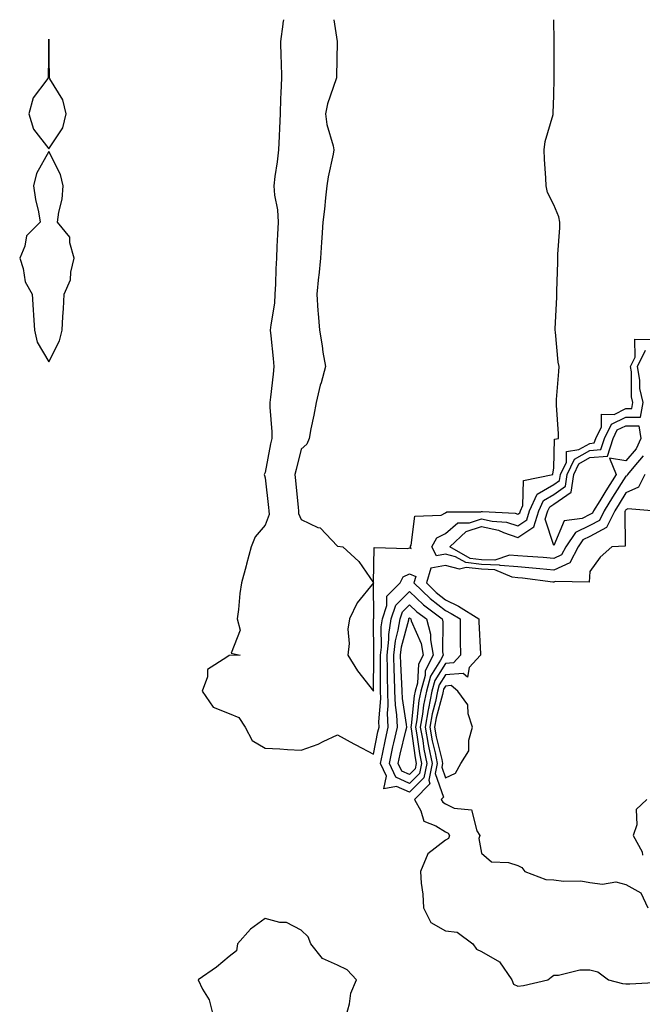
# Model space of a CAD drawing. Units: inches. Extents: x 928883 to 931523, y 7284698 to 7287338.
# Drawn here: x 931140 to 931313, y 7287065 to 7287338 of the extents above; entities that cross this region are included whole.
import ezdxf

# ---------------------------------------------------------------- set-up
doc = ezdxf.new("R2010")
doc.units = ezdxf.units.IN
doc.header["$MEASUREMENT"] = 0
doc.layers.add('Contour_92887284', color=7, linetype='Continuous', true_color=0xf3dc8c)

msp = doc.modelspace()

# ---------------------------------------------------------------- linework, layer by layer
at = {"layer": 'Contour_92887284'}
for points in [[(931213.09, 7287338, 3232), (931212.96, 7287337.01, 3232), (931212.93, 7287336.8, 3232), (931212.25, 7287331.92, 3232), (931212.33, 7287327.63, 3232), (931212.45, 7287326.32, 3232), (931212.53, 7287321.92, 3232), (931212.37, 7287317.6, 3232), (931212.32, 7287316.2, 3232), (931212.17, 7287311.92, 3232), (931212.01, 7287307.96, 3232), (931211.88, 7287305.75, 3232), (931211.73, 7287301.92, 3232), (931211.39, 7287298.58, 3232), (931210.71, 7287294.58, 3232), (931210.41, 7287291.92, 3232), (931210.61, 7287289.36, 3232), (931211.41, 7287285.28, 3232), (931211.61, 7287281.92, 3232), (931211.48, 7287278.48, 3232), (931211.3, 7287275.17, 3232), (931211.17, 7287271.92, 3232), (931211.03, 7287268.94, 3232), (931210.86, 7287264.73, 3232), (931210.73, 7287261.92, 3232), (931210.57, 7287259.4, 3232), (931209.56, 7287253.43, 3232), (931209.45, 7287251.92, 3232), (931209.59, 7287250.39, 3232), (931210.26, 7287244.13, 3232), (931210.46, 7287241.92, 3232), (931210.24, 7287239.73, 3232), (931209.51, 7287233.38, 3232), (931209.36, 7287231.92, 3232), (931209.35, 7287230.62, 3232), (931209.89, 7287223.76, 3232), (931209.87, 7287221.92, 3232), (931209.52, 7287220.45, 3232), (931208.05, 7287212.48, 3232), (931207.84, 7287212.13, 3232), (931207.78, 7287211.92, 3232), (931207.81, 7287211.68, 3232), (931208.05, 7287211.05, 3232), (931208.98, 7287202.85, 3232), (931209.08, 7287201.92, 3232), (931209.11, 7287200.87, 3232), (931208.05, 7287197.96, 3232), (931205.28, 7287194.69, 3232), (931204.14, 7287191.92, 3232), (931202.87, 7287187.1, 3232), (931202.74, 7287186.61, 3232), (931201.47, 7287181.92, 3232), (931200.96, 7287179.01, 3232), (931200.66, 7287174.54, 3232), (931200.28, 7287171.92, 3232), (931201.1, 7287168.87, 3232), (931198.57, 7287162.44, 3232), (931201.1, 7287161.92, 3232), (931198.16, 7287161.81, 3232), (931198.05, 7287161.81, 3232), (931197.44, 7287161.31, 3232), (931192.03, 7287157.94, 3232), (931192.07, 7287155.93, 3232), (931190.56, 7287151.92, 3232), (931193.58, 7287147.46, 3232), (931198.05, 7287145.74, 3232), (931200.71, 7287144.58, 3232), (931202.46, 7287141.92, 3232), (931204.38, 7287138.26, 3232), (931208.05, 7287136.11, 3232), (931212.06, 7287135.93, 3232), (931214.26, 7287135.71, 3232), (931218.05, 7287135.53, 3232), (931222.73, 7287137.24, 3232), (931224.12, 7287137.99, 3232), (931228.05, 7287139.83, 3232), (931232.6, 7287137.37, 3232), (931233.18, 7287137.05, 3232), (931238.05, 7287134.49, 3232), (931239.31, 7287140.66, 3232), (931239.6, 7287141.92, 3232), (931239.53, 7287143.4, 3232), (931240.11, 7287149.86, 3232), (931240.04, 7287151.92, 3232), (931239.98, 7287153.85, 3232), (931240.04, 7287159.94, 3232), (931239.99, 7287161.92, 3232), (931240.24, 7287164.11, 3232), (931240.22, 7287169.75, 3232), (931240.55, 7287171.92, 3232), (931241.78, 7287175.64, 3232), (931241.75, 7287178.22, 3232), (931245.43, 7287181.92, 3232), (931246.33, 7287183.65, 3232), (931248.05, 7287184.47, 3232), (931249.82, 7287183.69, 3232), (931249.27, 7287181.92, 3232), (931253.75, 7287177.62, 3232), (931258.05, 7287174.24, 3232), (931259.61, 7287173.48, 3232), (931262.06, 7287171.92, 3232), (931262.12, 7287167.85, 3232), (931262.09, 7287165.96, 3232), (931262.17, 7287161.92, 3232), (931260.22, 7287159.75, 3232), (931258.05, 7287159.6, 3232), (931255.07, 7287154.9, 3232), (931254.27, 7287151.92, 3232), (931253.29, 7287147.16, 3232), (931253.19, 7287146.78, 3232), (931252.35, 7287141.92, 3232), (931253.22, 7287137.1, 3232), (931253.34, 7287136.64, 3232), (931254.3, 7287131.92, 3232), (931253.38, 7287127.25, 3232), (931253.73, 7287126.25, 3232), (931249.41, 7287121.92, 3232), (931251.16, 7287118.8, 3232), (931251.98, 7287115.86, 3232), (931255.34, 7287114.63, 3232), (931258.05, 7287112.93, 3232), (931258.73, 7287112.6, 3232), (931259.14, 7287111.92, 3232), (931258.86, 7287111.12, 3232), (931258.05, 7287110.59, 3232), (931253.14, 7287106.83, 3232), (931251.12, 7287101.92, 3232), (931251.27, 7287098.7, 3232), (931251.76, 7287095.63, 3232), (931251.9, 7287091.92, 3232), (931253.92, 7287087.79, 3232), (931258.05, 7287085.51, 3232), (931261.23, 7287085.1, 3232), (931265.61, 7287081.92, 3232), (931266.59, 7287080.46, 3232), (931268.05, 7287079.79, 3232), (931273.03, 7287076.9, 3232), (931276.38, 7287071.92, 3232), (931276.9, 7287070.77, 3232), (931278.05, 7287070.17, 3232), (931279.62, 7287070.35, 3232), (931286.37, 7287071.92, 3232), (931287.34, 7287072.63, 3232), (931288.05, 7287073.21, 3232), (931289.38, 7287073.25, 3232), (931295.31, 7287074.66, 3232), (931298.05, 7287074.73, 3232), (931300.28, 7287074.15, 3232), (931303.26, 7287071.92, 3232), (931307.06, 7287070.92, 3232), (931308.05, 7287070.82, 3232), (931309.13, 7287070.85, 3232), (931317.42, 7287071.29, 3232)], [(931227.04, 7287338, 3233), (931228.02, 7287331.95, 3233), (931228.02, 7287331.92, 3233), (931228.02, 7287331.89, 3233), (931227.83, 7287322.14, 3233), (931227.81, 7287321.92, 3233), (931227.73, 7287321.6, 3233), (931225.32, 7287314.65, 3233), (931224.79, 7287311.92, 3233), (931225.12, 7287308.98, 3233), (931226.88, 7287303.09, 3233), (931227.06, 7287301.92, 3233), (931226.87, 7287300.74, 3233), (931225.54, 7287294.43, 3233), (931225.16, 7287291.92, 3233), (931224.77, 7287288.64, 3233), (931224.45, 7287285.52, 3233), (931224, 7287281.92, 3233), (931223.73, 7287277.59, 3233), (931223.64, 7287276.33, 3233), (931223.35, 7287271.92, 3233), (931222.9, 7287267.07, 3233), (931222.84, 7287266.71, 3233), (931222.34, 7287261.92, 3233), (931222.67, 7287257.3, 3233), (931222.73, 7287256.61, 3233), (931223.06, 7287251.92, 3233), (931223.79, 7287247.65, 3233), (931224.06, 7287245.91, 3233), (931224.72, 7287241.92, 3233), (931223.51, 7287237.38, 3233), (931223.29, 7287236.68, 3233), (931222.16, 7287231.92, 3233), (931221.55, 7287228.42, 3233), (931220.71, 7287224.58, 3233), (931220.2, 7287221.92, 3233), (931219.57, 7287220.4, 3233), (931218.05, 7287218.97, 3233), (931216.58, 7287213.39, 3233), (931216.26, 7287211.92, 3233), (931216.43, 7287210.3, 3233), (931217.18, 7287202.79, 3233), (931217.27, 7287201.92, 3233), (931217.29, 7287201.17, 3233), (931218.05, 7287199.45, 3233), (931222.64, 7287197.32, 3233), (931223.29, 7287197.16, 3233), (931228.05, 7287192.07, 3233), (931228.2, 7287192.07, 3233), (931229.52, 7287191.92, 3233), (931234.02, 7287187.9, 3233), (931238.05, 7287181.92, 3233), (931233.54, 7287176.43, 3233), (931231.38, 7287171.92, 3233), (931230.92, 7287169.06, 3233), (931231.3, 7287165.17, 3233), (931230.96, 7287161.92, 3233), (931233.67, 7287157.54, 3233), (931238.05, 7287151.92, 3233)], [(931238.05, 7287151.92, 3233), (931238.14, 7287161.83, 3233), (931238.13, 7287161.92, 3233), (931238.14, 7287162.02, 3233), (931238.11, 7287171.86, 3233), (931238.11, 7287171.92, 3233), (931238.15, 7287172.02, 3233), (931238.05, 7287181.92, 3233), (931238.26, 7287191.71, 3233), (931247.57, 7287191.44, 3233), (931248.05, 7287191.67, 3233), (931248.5, 7287191.47, 3233), (931248.26, 7287191.92, 3233), (931248.51, 7287192.38, 3233), (931249.54, 7287200.44, 3233), (931256.85, 7287200.73, 3233), (931258.05, 7287201.31, 3233), (931258.37, 7287201.6, 3233), (931267.79, 7287201.66, 3233), (931268.05, 7287201.74, 3233), (931268.28, 7287201.7, 3233), (931277.34, 7287201.21, 3233), (931278.05, 7287200.96, 3233), (931278.63, 7287201.34, 3233), (931278.8, 7287201.92, 3233), (931279.47, 7287203.34, 3233), (931279.68, 7287210.29, 3233), (931287.76, 7287211.92, 3233), (931287.79, 7287212.17, 3233), (931288.05, 7287213.72, 3233), (931288.22, 7287221.75, 3233), (931289.39, 7287221.92, 3233), (931289.33, 7287223.2, 3233), (931288.84, 7287231.14, 3233), (931288.8, 7287231.92, 3233), (931288.85, 7287232.72, 3233), (931289.42, 7287240.54, 3233), (931289.5, 7287241.92, 3233), (931289.22, 7287243.09, 3233), (931288.51, 7287251.45, 3233), (931288.43, 7287251.92, 3233), (931288.45, 7287252.31, 3233), (931288.87, 7287261.1, 3233), (931288.89, 7287261.92, 3233), (931288.9, 7287262.77, 3233), (931289.16, 7287270.82, 3233), (931289.17, 7287271.92, 3233), (931289.19, 7287273.06, 3233), (931289.69, 7287280.28, 3233), (931289.71, 7287281.92, 3233), (931289.45, 7287283.33, 3233), (931288.05, 7287286.67, 3233), (931286.28, 7287290.14, 3233), (931285.96, 7287291.92, 3233), (931285.87, 7287294.1, 3233), (931285.5, 7287299.37, 3233), (931285.4, 7287301.92, 3233), (931285.7, 7287304.27, 3233), (931287.88, 7287311.75, 3233), (931287.91, 7287311.92, 3233), (931287.89, 7287312.08, 3233), (931288.05, 7287317.03, 3233), (931288.16, 7287321.81, 3233), (931288.18, 7287321.92, 3233), (931288.18, 7287322.05, 3233), (931288.18, 7287331.78, 3233), (931288.18, 7287331.92, 3233), (931288.18, 7287332.05, 3233), (931288.09, 7287338, 3233)], [(931313.34, 7287211.92, 3232), (931311.52, 7287208.44, 3232), (931308.05, 7287206.84, 3232), (931306.14, 7287203.83, 3232), (931304.95, 7287201.92, 3232), (931302.71, 7287197.26, 3232), (931298.05, 7287194.77, 3232), (931296.13, 7287193.84, 3232), (931294.82, 7287191.92, 3232), (931292.46, 7287187.51, 3232), (931288.05, 7287185.42, 3232), (931284.19, 7287185.78, 3232), (931282.17, 7287186.04, 3232), (931278.05, 7287186.39, 3232), (931273.19, 7287186.78, 3232), (931273, 7287186.86, 3232), (931268.05, 7287187.04, 3232), (931263.67, 7287187.54, 3232), (931260.81, 7287189.16, 3232), (931258.05, 7287189.91, 3232), (931255.56, 7287189.43, 3232), (931254.22, 7287191.92, 3232), (931255.59, 7287194.38, 3232), (931258.05, 7287195.59, 3232), (931261.41, 7287198.56, 3232), (931264.71, 7287198.58, 3232), (931268.05, 7287199.65, 3232), (931270.96, 7287199.02, 3232), (931274.93, 7287198.8, 3232), (931278.05, 7287197.75, 3232), (931280.56, 7287199.41, 3232), (931281.34, 7287201.92, 3232), (931283.48, 7287206.49, 3232), (931288.05, 7287209.2, 3232), (931289.65, 7287210.33, 3232), (931289.88, 7287211.92, 3232), (931291.54, 7287215.41, 3232), (931291.6, 7287218.37, 3232), (931294.99, 7287218.86, 3232), (931298.05, 7287220.59, 3232), (931299.28, 7287220.7, 3232), (931299.67, 7287221.92, 3232), (931301.3, 7287225.17, 3232), (931301.29, 7287228.68, 3232), (931304.76, 7287228.63, 3232), (931308.05, 7287230.25, 3232), (931309.72, 7287230.25, 3232), (931310.01, 7287231.92, 3232), (931309.64, 7287233.5, 3232), (931309.58, 7287240.39, 3232), (931309.33, 7287241.92, 3232), (931310.59, 7287244.46, 3232), (931310.48, 7287249.5, 3232), (931315.5, 7287249.37, 3232)], [(931312.83, 7287217.14, 3231), (931310.22, 7287214.09, 3231), (931308.49, 7287211.92, 3231), (931308.34, 7287211.64, 3231), (931308.05, 7287211.5, 3231), (931304.32, 7287205.64, 3231), (931302.02, 7287201.92, 3231), (931300.74, 7287199.23, 3231), (931298.05, 7287197.81, 3231), (931294.09, 7287195.88, 3231), (931291.39, 7287191.92, 3231), (931290.22, 7287189.74, 3231), (931288.05, 7287188.72, 3231), (931285.12, 7287188.99, 3231), (931280.76, 7287189.21, 3231), (931278.05, 7287189.44, 3231), (931275.76, 7287189.63, 3231), (931271.74, 7287188.23, 3231), (931268.05, 7287188.36, 3231), (931264.85, 7287188.72, 3231), (931259.22, 7287191.92, 3231), (931263.78, 7287196.19, 3231), (931268.05, 7287197.56, 3231), (931272.68, 7287196.55, 3231), (931274.1, 7287195.87, 3231), (931278.05, 7287194.54, 3231), (931282.5, 7287197.47, 3231), (931283.88, 7287201.92, 3231), (931285.21, 7287204.76, 3231), (931288.05, 7287206.45, 3231), (931291.26, 7287208.71, 3231), (931291.72, 7287211.92, 3231), (931293.76, 7287216.21, 3231), (931298.05, 7287218.64, 3231), (931301.09, 7287218.88, 3231), (931302.07, 7287221.92, 3231), (931304.07, 7287225.9, 3231), (931308.05, 7287227.87, 3231), (931312.11, 7287227.86, 3231), (931312.81, 7287231.92, 3231), (931311.91, 7287235.78, 3231), (931311.89, 7287238.08, 3231), (931311.27, 7287241.92, 3231), (931313.51, 7287246.45, 3231)], [(931315.24, 7287201.92, 3233), (931308.56, 7287202.43, 3233), (931308.05, 7287202.19, 3233), (931307.94, 7287202.03, 3233), (931307.88, 7287201.92, 3233), (931307.72, 7287201.59, 3233), (931307.83, 7287192.14, 3233), (931304.11, 7287191.92, 3233), (931300.93, 7287189.05, 3233), (931298.05, 7287185.04, 3233), (931297.87, 7287182.1, 3233), (931288.44, 7287182.31, 3233), (931288.05, 7287182.13, 3233), (931287.83, 7287182.14, 3233), (931279.37, 7287183.24, 3233), (931278.05, 7287183.36, 3233), (931276.5, 7287183.47, 3233), (931271.72, 7287185.59, 3233), (931268.05, 7287185.72, 3233), (931263.76, 7287186.21, 3233), (931261.87, 7287185.74, 3233), (931258.05, 7287186.77, 3233), (931253.98, 7287185.99, 3233), (931252.72, 7287181.92, 3233), (931255.44, 7287179.3, 3233), (931258.05, 7287177.26, 3233), (931261.63, 7287175.5, 3233), (931267.24, 7287171.92, 3233), (931267.26, 7287171.13, 3233), (931267.69, 7287162.28, 3233), (931267.69, 7287161.92, 3233), (931264.61, 7287158.48, 3233), (931264.14, 7287155.83, 3233), (931262.95, 7287156.82, 3233), (931258.05, 7287156.47, 3233), (931256.28, 7287153.69, 3233), (931255.8, 7287151.92, 3233), (931255.23, 7287149.1, 3233), (931254.3, 7287145.67, 3233), (931253.65, 7287141.92, 3233), (931254.32, 7287138.2, 3233), (931255.17, 7287134.8, 3233), (931255.76, 7287131.92, 3233), (931255.2, 7287129.07, 3233), (931257.45, 7287122.52, 3233), (931256.86, 7287121.92, 3233), (931257.29, 7287121.16, 3233), (931258.05, 7287120.68, 3233), (931260.47, 7287119.5, 3233), (931265.2, 7287119.08, 3233), (931266.73, 7287113.25, 3233), (931267.53, 7287111.92, 3233), (931267.24, 7287111.11, 3233), (931268.05, 7287107.03, 3233), (931270.76, 7287104.63, 3233), (931275.51, 7287104.47, 3233), (931278.05, 7287103.62, 3233), (931279.15, 7287103.02, 3233), (931280.01, 7287101.92, 3233), (931285.88, 7287099.75, 3233), (931288.05, 7287099.63, 3233), (931290.72, 7287099.25, 3233), (931295.52, 7287099.39, 3233), (931298.05, 7287098.87, 3233), (931301.52, 7287098.45, 3233), (931305.21, 7287099.08, 3233), (931308.05, 7287098.38, 3233), (931312.17, 7287096.03, 3233), (931314.17, 7287091.92, 3233)], [(931313.84, 7287121.92, 3234), (931310.86, 7287119.12, 3234), (931311.04, 7287114.91, 3234), (931310.08, 7287111.92, 3234), (931312.54, 7287107.43, 3234), (931312.63, 7287106.51, 3234)], [(931230.48, 7287061.92, 3232), (931231.39, 7287065.27, 3232), (931231.74, 7287068.23, 3232), (931233.31, 7287071.92, 3232), (931230.8, 7287074.67, 3232), (931228.05, 7287076.03, 3232), (931223.96, 7287077.83, 3232), (931220.68, 7287081.92, 3232), (931219.95, 7287083.82, 3232), (931218.05, 7287085.7, 3232), (931213.94, 7287087.81, 3232), (931212.12, 7287087.85, 3232), (931208.05, 7287088.91, 3232), (931203.99, 7287085.98, 3232), (931200.39, 7287081.92, 3232), (931200.05, 7287079.92, 3232), (931198.05, 7287078.4, 3232), (931194.53, 7287075.44, 3232), (931189.41, 7287071.92, 3232), (931190.64, 7287069.32, 3232), (931192.53, 7287066.39, 3232), (931193.62, 7287061.92, 3232)]]:
    msp.add_polyline3d(points, dxfattribs=at)
for points in [[(931148.05, 7287302.19, 3232), (931151.91, 7287308.05, 3232), (931152.86, 7287311.92, 3232), (931151.91, 7287315.78, 3232), (931148.34, 7287321.63, 3232), (931148.21, 7287321.92, 3232), (931148.22, 7287322.09, 3232), (931148.07, 7287331.9, 3232), (931148.07, 7287331.94, 3232), (931148.05, 7287332.57, 3232), (931148.03, 7287331.95, 3232), (931148.02, 7287331.92, 3232), (931148.02, 7287331.89, 3232), (931147.82, 7287322.14, 3232), (931147.82, 7287321.92, 3232), (931147.48, 7287321.34, 3232), (931143.67, 7287316.3, 3232), (931142.51, 7287311.92, 3232), (931143.81, 7287307.67, 3232)], [(931148.05, 7287243.16, 3232), (931151, 7287248.97, 3232), (931151.74, 7287251.92, 3232), (931151.91, 7287255.78, 3232), (931152.11, 7287257.86, 3232), (931152.27, 7287261.92, 3232), (931154.09, 7287265.88, 3232), (931154.13, 7287268, 3232), (931155.1, 7287271.92, 3232), (931153.83, 7287276.14, 3232), (931153.87, 7287277.74, 3232), (931150.45, 7287281.92, 3232), (931150.79, 7287284.66, 3232), (931151.71, 7287288.26, 3232), (931152.04, 7287291.92, 3232), (931151.26, 7287295.12, 3232), (931148.05, 7287301.5, 3232), (931144.59, 7287295.38, 3232), (931143.82, 7287291.92, 3232), (931144.31, 7287288.18, 3232), (931145.21, 7287284.76, 3232), (931145.68, 7287281.92, 3232), (931141.9, 7287278.07, 3232), (931141.36, 7287275.23, 3232), (931139.96, 7287271.92, 3232), (931140.91, 7287269.06, 3232), (931141.45, 7287265.33, 3232), (931143.45, 7287261.92, 3232), (931143.67, 7287257.55, 3232), (931143.83, 7287256.15, 3232), (931144.07, 7287251.92, 3232), (931144.81, 7287248.68, 3232)], [(931298.05, 7287200.84, 3230), (931295.95, 7287199.81, 3230), (931290.89, 7287199.08, 3230), (931288.05, 7287192.33, 3230), (931285.68, 7287199.55, 3230), (931286.41, 7287201.92, 3230), (931286.93, 7287203.03, 3230), (931288.05, 7287203.7, 3230), (931292.87, 7287207.1, 3230), (931293.57, 7287211.92, 3230), (931295.01, 7287214.96, 3230), (931298.05, 7287216.68, 3230), (931302.9, 7287217.07, 3230), (931304.47, 7287221.92, 3230), (931305.67, 7287224.3, 3230), (931308.05, 7287225.47, 3230), (931311.6, 7287225.47, 3230), (931312.22, 7287221.92, 3230), (931310.91, 7287219.07, 3230), (931308.05, 7287215.71, 3230), (931303.47, 7287216.5, 3230), (931305.33, 7287211.92, 3230), (931302.51, 7287207.47, 3230), (931300.78, 7287204.65, 3230), (931299.09, 7287201.92, 3230), (931298.76, 7287201.22, 3230)], [(931248.05, 7287123.92, 3231), (931244.42, 7287125.54, 3231), (931240.94, 7287124.81, 3231), (931241.64, 7287128.33, 3231), (931240, 7287131.92, 3231), (931240.55, 7287134.42, 3231), (931241.4, 7287138.57, 3231), (931242.17, 7287141.92, 3231), (931241.99, 7287145.87, 3231), (931242.16, 7287147.81, 3231), (931242.02, 7287151.92, 3231), (931241.92, 7287155.79, 3231), (931241.94, 7287158.03, 3231), (931241.84, 7287161.92, 3231), (931242.34, 7287166.21, 3231), (931242.33, 7287167.64, 3231), (931242.99, 7287171.92, 3231), (931244.24, 7287175.73, 3231), (931248.05, 7287179.55, 3231), (931251.95, 7287175.83, 3231), (931257.06, 7287171.92, 3231), (931257.27, 7287171.14, 3231), (931257.2, 7287162.78, 3231), (931257.34, 7287161.92, 3231), (931256.67, 7287160.53, 3231), (931253.86, 7287156.11, 3231), (931252.73, 7287151.92, 3231), (931251.93, 7287148.04, 3231), (931251.67, 7287145.54, 3231), (931251.04, 7287141.92, 3231), (931251.71, 7287138.27, 3231), (931252.02, 7287135.89, 3231), (931252.84, 7287131.92, 3231), (931252.05, 7287127.92, 3231)], [(931248.05, 7287126.36, 3230), (931244.22, 7287128.08, 3230), (931242.46, 7287131.92, 3230), (931243.47, 7287136.5, 3230), (931243.74, 7287137.61, 3230), (931244.73, 7287141.92, 3230), (931244.58, 7287145.4, 3230), (931244.14, 7287148.01, 3230), (931244.01, 7287151.92, 3230), (931243.89, 7287156.08, 3230), (931243.8, 7287157.67, 3230), (931243.69, 7287161.92, 3230), (931244.14, 7287165.83, 3230), (931244.95, 7287168.81, 3230), (931245.42, 7287171.92, 3230), (931246.07, 7287173.9, 3230), (931248.05, 7287175.88, 3230), (931250.08, 7287173.94, 3230), (931252.73, 7287171.92, 3230), (931253.86, 7287167.73, 3230), (931253.85, 7287166.13, 3230), (931254.57, 7287161.92, 3230), (931252.43, 7287157.54, 3230), (931252.35, 7287156.22, 3230), (931251.18, 7287151.92, 3230), (931250.65, 7287149.31, 3230), (931250.09, 7287143.96, 3230), (931249.74, 7287141.92, 3230), (931250.11, 7287139.86, 3230), (931250.81, 7287134.68, 3230), (931251.37, 7287131.92, 3230), (931250.83, 7287129.15, 3230)], [(931248.05, 7287128.81, 3229), (931245.91, 7287129.77, 3229), (931244.92, 7287131.92, 3229), (931245.49, 7287134.49, 3229), (931247.07, 7287140.94, 3229), (931247.29, 7287141.92, 3229), (931247.26, 7287142.71, 3229), (931246.06, 7287149.93, 3229), (931245.99, 7287151.92, 3229), (931245.94, 7287154.04, 3229), (931245.6, 7287159.48, 3229), (931245.55, 7287161.92, 3229), (931245.8, 7287164.17, 3229), (931247.82, 7287171.7, 3229), (931247.85, 7287171.92, 3229), (931247.9, 7287172.07, 3229), (931248.05, 7287172.21, 3229), (931248.2, 7287172.07, 3229), (931248.39, 7287171.92, 3229), (931248.52, 7287171.45, 3229), (931251.25, 7287165.11, 3229), (931251.8, 7287161.92, 3229), (931250.57, 7287159.4, 3229), (931250.24, 7287154.11, 3229), (931249.65, 7287151.92, 3229), (931249.37, 7287150.59, 3229), (931248.51, 7287142.39, 3229), (931248.44, 7287141.92, 3229), (931248.52, 7287141.45, 3229), (931249.59, 7287133.46, 3229), (931249.91, 7287131.92, 3229), (931249.6, 7287130.37, 3229)], [(931258.05, 7287127.9, 3234), (931260.81, 7287129.16, 3234), (931262.24, 7287131.92, 3234), (931264.54, 7287135.43, 3234), (931264.5, 7287138.37, 3234), (931265.49, 7287141.92, 3234), (931264.32, 7287145.65, 3234), (931264.24, 7287148.11, 3234), (931261.43, 7287151.92, 3234), (931259.59, 7287153.46, 3234), (931258.05, 7287153.35, 3234), (931257.49, 7287152.48, 3234), (931257.35, 7287151.92, 3234), (931257.17, 7287151.03, 3234), (931255.41, 7287144.56, 3234), (931254.95, 7287141.92, 3234), (931255.43, 7287139.3, 3234), (931257.01, 7287132.96, 3234), (931257.22, 7287131.92, 3234), (931257.02, 7287130.89, 3234)]]:
    msp.add_polyline3d(points, close=True, dxfattribs=at)

doc.saveas('drawing.dxf')
